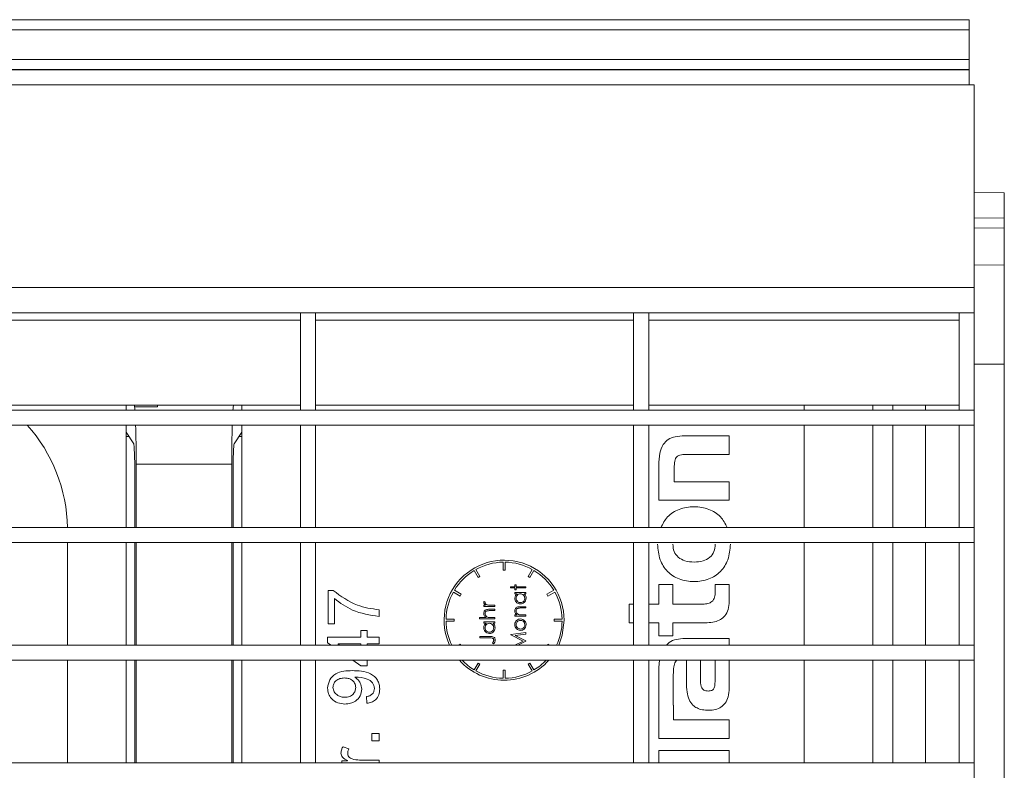
# Model space of a CAD drawing. Units: millimetres. Extents: x 7 to 413, y 7 to 290.
# Drawn here: x 361 to 380, y 91 to 106 of the extents above; entities that cross this region are included whole.
import ezdxf

# ---------------------------------------------------------------- set-up
doc = ezdxf.new("R2010")
doc.units = ezdxf.units.MM

msp = doc.modelspace()

# ---------------------------------------------------------------- linework, layer by layer
at = {"color": 7, "linetype": 'Continuous', "lineweight": 15}
for p, q in [((379.785, 106.202), (280.185, 106.202)), ((379.785, 106.002), (379.785, 106.202)), ((379.785, 105.408), (379.785, 106.002)), ((379.785, 105.208), (379.785, 105.408)), ((379.785, 105.202), (280.185, 105.202)), ((379.785, 105.202), (379.785, 105.208)), ((379.785, 104.902), (379.785, 105.202)), ((280.085, 104.902), (379.885, 104.902)), ((379.885, 104.902), (379.885, 100.85)), ((379.885, 102.748), (380.485, 102.742)), ((380.485, 102.242), (380.485, 102.742)), ((379.885, 102.237), (380.485, 102.242)), ((380.485, 102.04), (380.485, 102.242)), ((380.485, 101.301), (380.485, 102.04)), ((380.485, 101.297), (379.885, 101.302)), ((380.485, 99.319), (380.485, 101.297)), ((379.885, 100.85), (379.885, 100.342)), ((366.415, 100.342), (360.055, 100.342)), ((366.715, 100.342), (366.415, 100.342)), ((366.415, 98.402), (366.415, 100.342)), ((366.715, 98.402), (366.715, 100.342)), ((373.075, 100.342), (366.715, 100.342)), ((373.375, 100.342), (373.075, 100.342)), ((373.075, 98.402), (373.075, 100.342)), ((373.375, 98.402), (373.375, 100.342)), ((379.585, 100.342), (373.375, 100.342)), ((379.885, 100.342), (379.585, 100.342)), ((379.585, 98.402), (379.585, 100.342)), ((379.885, 98.402), (379.885, 100.342)), ((380.485, 99.319), (380.485, 83.086)), ((360.055, 98.502), (366.415, 98.502)), ((362.927, 98.502), (362.927, 98.402)), ((363.095, 98.502), (363.099, 98.468)), ((363.558, 98.502), (363.554, 98.468)), ((365.243, 98.502), (365.243, 98.402)), ((366.715, 98.502), (373.075, 98.502)), ((373.375, 98.502), (379.585, 98.502)), ((376.485, 98.402), (376.485, 98.502)), ((378.908, 98.502), (378.908, 98.402)), ((280.085, 98.402), (379.885, 98.402)), ((366.715, 98.402), (366.415, 98.402)), ((373.375, 98.402), (373.075, 98.402)), ((379.885, 98.402), (379.585, 98.402)), ((379.885, 98.402), (379.885, 98.102)), ((280.085, 98.102), (379.885, 98.102)), ((362.927, 98.102), (362.927, 97.96)), ((365.243, 98.102), (365.243, 97.96)), ((366.715, 98.102), (366.415, 98.102)), ((366.415, 96.052), (366.415, 98.102)), ((366.715, 96.052), (366.715, 98.102)), ((373.375, 98.102), (373.075, 98.102)), ((373.075, 96.052), (373.075, 98.102)), ((373.375, 96.052), (373.375, 98.102)), ((376.485, 96.052), (376.485, 98.102)), ((378.908, 98.102), (378.908, 96.052)), ((379.885, 98.102), (379.585, 98.102)), ((379.585, 96.052), (379.585, 98.102)), ((379.885, 96.052), (379.885, 98.102)), ((362.927, 97.96), (363.081, 97.728)), ((362.927, 96.052), (362.927, 97.96)), ((365.243, 97.96), (365.088, 97.728)), ((365.243, 96.052), (365.243, 97.96)), ((374.985, 97.886), (374.093, 97.886)), ((374.985, 97.515), (374.985, 97.886)), ((374.138, 97.515), (374.985, 97.515)), ((363.129, 96.052), (363.129, 97.319)), ((365.04, 96.052), (365.04, 97.319)), ((373.577, 97.299), (373.577, 96.599)), ((373.887, 96.97), (373.887, 97.269)), ((363.101, 97.129), (363.101, 96.052)), ((365.068, 97.129), (365.068, 96.052)), ((374.985, 96.97), (373.887, 96.97)), ((374.985, 96.599), (374.985, 96.97)), ((373.577, 96.599), (374.985, 96.599)), ((280.085, 96.052), (379.885, 96.052)), ((366.715, 96.052), (366.415, 96.052)), ((373.375, 96.052), (373.075, 96.052)), ((379.885, 96.052), (379.585, 96.052)), ((379.885, 96.052), (379.885, 95.752)), ((280.085, 95.752), (379.885, 95.752)), ((362.927, 93.702), (362.927, 95.752)), ((363.101, 95.752), (363.101, 93.702)), ((363.129, 93.702), (363.129, 95.752)), ((365.04, 93.702), (365.04, 95.752)), ((365.068, 95.752), (365.068, 93.702)), ((365.243, 93.702), (365.243, 95.752)), ((366.715, 95.752), (366.415, 95.752)), ((366.415, 93.702), (366.415, 95.752)), ((366.715, 93.702), (366.715, 95.752)), ((373.375, 95.752), (373.075, 95.752)), ((373.075, 93.702), (373.075, 95.752)), ((373.375, 93.702), (373.375, 95.752)), ((376.485, 93.702), (376.485, 95.752)), ((378.908, 95.752), (378.908, 93.702)), ((379.885, 95.752), (379.585, 95.752)), ((379.585, 93.702), (379.585, 95.752)), ((379.885, 93.702), (379.885, 95.752)), ((370.465, 95.202), (370.465, 95.362)), ((370.505, 95.362), (370.505, 95.202)), ((369.967, 95.058), (369.887, 95.197)), ((369.922, 95.217), (370.002, 95.078)), ((370.002, 95.078), (369.967, 95.058)), ((370.505, 95.202), (370.465, 95.202)), ((370.967, 95.078), (371.047, 95.217)), ((371.002, 95.058), (370.967, 95.078)), ((371.082, 95.197), (371.002, 95.058)), ((370.702, 94.911), (370.729, 94.911)), ((370.702, 94.872), (370.702, 94.911)), ((370.729, 94.911), (370.729, 94.872)), ((373.577, 94.916), (373.577, 94.523)), ((373.858, 94.916), (373.577, 94.916)), ((373.858, 94.523), (373.858, 94.916)), ((374.704, 94.916), (374.704, 94.763)), ((374.985, 94.916), (374.704, 94.916)), ((374.985, 94.577), (374.985, 94.916)), ((366.971, 94.128), (366.971, 94.796)), ((366.971, 94.796), (367.067, 94.796)), ((369.609, 94.685), (369.47, 94.765)), ((369.49, 94.8), (369.629, 94.72)), ((369.629, 94.72), (369.609, 94.685)), ((370.614, 94.872), (370.702, 94.872)), ((370.614, 94.846), (370.614, 94.872)), ((370.702, 94.846), (370.614, 94.846)), ((370.702, 94.807), (370.702, 94.846)), ((370.729, 94.807), (370.702, 94.807)), ((370.702, 94.73), (370.702, 94.757)), ((370.702, 94.757), (370.922, 94.757)), ((370.743, 94.73), (370.702, 94.73)), ((370.729, 94.872), (370.922, 94.872)), ((370.729, 94.846), (370.729, 94.807)), ((370.922, 94.846), (370.729, 94.846)), ((370.922, 94.73), (370.884, 94.73)), ((370.922, 94.872), (370.922, 94.846)), ((370.922, 94.757), (370.922, 94.73)), ((371.341, 94.72), (371.479, 94.8)), ((371.361, 94.685), (371.341, 94.72)), ((371.499, 94.765), (371.361, 94.685)), ((367.091, 94.633), (367.091, 94.128)), ((370.082, 94.474), (370.082, 94.501)), ((370.082, 94.501), (370.115, 94.501)), ((370.086, 94.578), (370.109, 94.563)), ((370.228, 94.501), (370.301, 94.501)), ((370.301, 94.501), (370.301, 94.474)), ((372.985, 94.523), (372.985, 94.152)), ((373.075, 94.523), (372.985, 94.523)), ((373.577, 94.523), (373.375, 94.523)), ((374.427, 94.523), (373.858, 94.523)), ((367.985, 94.409), (367.985, 94.275)), ((370.301, 94.474), (370.082, 94.474)), ((370.19, 94.42), (370.301, 94.42)), ((370.301, 94.393), (370.198, 94.393)), ((370.301, 94.42), (370.301, 94.393)), ((370.702, 94.28), (370.702, 94.307)), ((370.702, 94.307), (370.742, 94.307)), ((370.81, 94.472), (370.922, 94.472)), ((370.922, 94.446), (370.818, 94.446)), ((370.842, 94.307), (370.922, 94.307)), ((370.922, 94.472), (370.922, 94.446)), ((370.922, 94.307), (370.922, 94.28)), ((367.091, 94.128), (366.971, 94.128)), ((369.485, 94.222), (369.325, 94.222)), ((369.485, 94.182), (369.325, 94.182)), ((369.485, 94.182), (369.485, 94.222)), ((369.994, 94.228), (369.994, 94.255)), ((369.994, 94.255), (370.124, 94.255)), ((370.301, 94.228), (369.994, 94.228)), ((370.082, 94.14), (370.082, 94.166)), ((370.082, 94.166), (370.301, 94.166)), ((370.123, 94.14), (370.082, 94.14)), ((370.222, 94.255), (370.301, 94.255)), ((370.301, 94.14), (370.264, 94.14)), ((370.301, 94.255), (370.301, 94.228)), ((370.301, 94.166), (370.301, 94.14)), ((370.922, 94.28), (370.702, 94.28)), ((371.484, 94.182), (371.484, 94.222)), ((371.484, 94.222), (371.644, 94.222)), ((371.644, 94.182), (371.484, 94.182)), ((372.985, 94.152), (373.075, 94.152)), ((373.375, 94.152), (373.577, 94.152)), ((373.577, 94.152), (373.577, 93.89)), ((373.858, 94.152), (374.544, 94.152)), ((373.858, 93.89), (373.858, 94.152)), ((367.624, 93.995), (367.745, 93.995)), ((367.624, 93.862), (367.624, 93.995)), ((367.745, 93.995), (367.745, 93.862)), ((370.622, 93.913), (370.922, 93.953)), ((370.622, 93.909), (370.622, 93.913)), ((370.868, 93.786), (370.622, 93.909)), ((370.922, 93.926), (370.706, 93.897)), ((370.706, 93.897), (370.922, 93.789)), ((370.922, 93.953), (370.922, 93.926)), ((280.085, 93.702), (379.885, 93.702)), ((366.715, 93.702), (366.415, 93.702)), ((366.957, 93.862), (367.624, 93.862)), ((366.957, 93.752), (366.957, 93.862)), ((367.029, 93.702), (366.957, 93.752)), ((367.169, 93.728), (367.169, 93.726)), ((367.624, 93.728), (367.169, 93.728)), ((367.169, 93.726), (367.202, 93.702)), ((367.624, 93.702), (367.624, 93.728)), ((367.745, 93.862), (367.985, 93.862)), ((367.745, 93.728), (367.745, 93.702)), ((367.985, 93.728), (367.745, 93.728)), ((367.985, 93.862), (367.985, 93.728)), ((369.579, 93.702), (369.609, 93.72)), ((369.609, 93.72), (369.619, 93.702)), ((370.001, 93.847), (370.001, 93.874)), ((370.001, 93.874), (370.204, 93.874)), ((370.201, 93.847), (370.001, 93.847)), ((370.275, 93.732), (370.251, 93.748)), ((370.702, 93.702), (370.868, 93.786)), ((370.922, 93.783), (370.761, 93.702)), ((370.922, 93.789), (370.922, 93.783)), ((371.35, 93.702), (371.361, 93.72)), ((371.361, 93.72), (371.391, 93.702)), ((373.375, 93.702), (373.075, 93.702)), ((373.577, 93.89), (373.858, 93.89)), ((374.985, 93.837), (374.103, 93.837)), ((374.985, 93.702), (374.985, 93.837)), ((379.885, 93.702), (379.585, 93.702)), ((379.885, 93.702), (379.885, 93.402)), ((280.085, 93.402), (379.885, 93.402)), ((362.927, 91.352), (362.927, 93.402)), ((363.101, 93.402), (363.101, 91.352)), ((363.129, 91.352), (363.129, 93.402)), ((365.04, 91.352), (365.04, 93.402)), ((365.068, 93.402), (365.068, 91.352)), ((365.243, 91.352), (365.243, 93.402)), ((366.715, 93.402), (366.415, 93.402)), ((366.415, 91.352), (366.415, 93.402)), ((366.715, 91.352), (366.715, 93.402)), ((367.624, 93.288), (367.46, 93.402)), ((367.745, 93.402), (367.745, 93.288)), ((369.887, 93.208), (369.967, 93.346)), ((370.002, 93.326), (369.922, 93.188)), ((369.967, 93.346), (370.002, 93.326)), ((370.967, 93.326), (371.002, 93.346)), ((371.047, 93.188), (370.967, 93.326)), ((371.002, 93.346), (371.082, 93.208)), ((373.375, 93.402), (373.075, 93.402)), ((373.075, 91.352), (373.075, 93.402)), ((373.375, 91.352), (373.375, 93.402)), ((373.594, 93.402), (373.577, 93.257)), ((374.13, 93.402), (374.13, 92.963)), ((374.41, 93.402), (374.41, 93.017)), ((374.702, 92.99), (374.702, 93.402)), ((374.985, 92.838), (374.985, 93.402)), ((376.485, 91.352), (376.485, 93.402)), ((378.908, 93.402), (378.908, 91.352)), ((379.885, 93.402), (379.585, 93.402)), ((379.585, 91.352), (379.585, 93.402)), ((379.885, 91.352), (379.885, 93.402)), ((367.745, 93.288), (367.624, 93.288)), ((370.465, 93.043), (370.465, 93.203)), ((370.465, 93.203), (370.505, 93.203)), ((370.505, 93.203), (370.505, 93.043)), ((373.577, 93.257), (373.577, 91.837)), ((373.868, 92.503), (373.868, 93.115)), ((367.504, 93.064), (367.504, 93.061)), ((367.741, 92.541), (367.731, 92.674)), ((373.869, 92.504), (373.868, 92.503)), ((373.869, 92.208), (373.869, 92.504)), ((374.985, 92.208), (373.869, 92.208)), ((374.985, 91.837), (374.985, 92.208)), ((367.838, 91.794), (367.838, 91.94)), ((367.838, 91.94), (367.985, 91.94)), ((367.985, 91.94), (367.985, 91.794)), ((367.985, 91.794), (367.838, 91.794)), ((373.577, 91.837), (374.985, 91.837)), ((367.265, 91.674), (367.384, 91.632)), ((373.577, 91.598), (373.577, 91.352)), ((374.985, 91.598), (373.577, 91.598)), ((374.985, 91.352), (374.985, 91.598)), ((333.115, 91.352), (379.885, 91.352)), ((366.715, 91.352), (366.415, 91.352)), ((367.238, 91.352), (367.238, 91.393)), ((367.238, 91.393), (367.353, 91.393)), ((367.353, 91.393), (367.353, 91.396)), ((367.597, 91.407), (367.985, 91.407)), ((367.985, 91.407), (367.985, 91.352)), ((373.375, 91.352), (373.075, 91.352)), ((379.885, 91.352), (379.585, 91.352)), ((379.885, 91.352), (379.885, 91.052))]:
    msp.add_line(p, q, dxfattribs=at)
at = {"color": 8, "linetype": 'Continuous', "lineweight": 0}
for p, q in [((379.785, 106.002), (280.185, 106.002)), ((379.785, 105.408), (280.185, 105.408)), ((379.785, 105.208), (280.185, 105.208)), ((379.885, 102.035), (380.485, 102.04)), ((280.085, 100.85), (379.885, 100.85)), ((360.055, 100.195), (366.415, 100.195)), ((366.715, 100.195), (373.075, 100.195)), ((373.375, 100.195), (379.585, 100.195)), ((379.885, 99.319), (380.485, 99.319)), ((363.554, 98.468), (363.099, 98.468)), ((377.858, 98.402), (377.858, 98.502)), ((378.258, 98.502), (378.258, 98.402)), ((377.858, 96.052), (377.858, 98.102)), ((378.258, 98.102), (378.258, 96.052)), ((362.927, 97.874), (362.984, 97.874)), ((365.185, 97.874), (365.243, 97.874)), ((365.04, 97.319), (363.129, 97.319)), ((361.758, 95.752), (361.758, 93.702)), ((377.858, 93.702), (377.858, 95.752)), ((378.258, 95.752), (378.258, 93.702)), ((361.758, 93.402), (361.758, 91.352)), ((377.858, 91.352), (377.858, 93.402)), ((378.258, 93.402), (378.258, 91.352))]:
    msp.add_line(p, q, dxfattribs=at)
at = {"color": 7, "linetype": 'Continuous', "lineweight": 15, "flags": 128}
msp.add_lwpolyline([(371.576, 93.702), (371.647, 93.904), (371.685, 94.202)], dxfattribs=at)
at = {"color": 7, "linetype": 'Continuous', "lineweight": 15}
for radius, start, end in [(1.2, 0, 204.6244), (1.16, 90.9879, 119.0121), (1.16, 60.9879, 89.0121), (1.16, 120.9879, 149.0121), (1.16, 30.9879, 59.0121), (1.16, 150.9879, 179.0121), (1.16, 0.9879, 29.0121), (1.16, 180.9879, 205.5333), (1.16, 334.4667, 359.0121), (1.2, 221.8104, 318.1896), (1.16, 223.6029, 239.0121), (1.16, 300.9879, 316.3971), (1.16, 240.9879, 269.0121), (1.16, 270.9879, 299.0121)]:
    msp.add_arc((370.485, 94.202), radius, start, end, dxfattribs=at)
for centre, major_axis, start_param, end_param in [((363.087, 97.319), (0, 1.2), 5.838995, 5.989896), ((363.566, 97.319), (0, 1.2), 0.165765, 0.29329), ((365.082, 97.319), (0, 1.2), 0.165765, 0.44419), ((363.087, 97.319), (0, 1.2), 4.712389, 5.423874), ((365.082, 97.319), (0, 1.2), 0.859311, 1.570796), ((363.08, 97.129), (0, 0.6), 4.712389, 6.230825), ((365.089, 97.129), (0, 0.6), 0.05236, 1.570796)]:
    msp.add_ellipse(centre, major_axis=major_axis, ratio=0.034921, start_param=start_param, end_param=end_param, dxfattribs=at)
at = {"color": 8, "linetype": 'Continuous', "lineweight": 0}
msp.add_ellipse((358.554, 95.972), major_axis=(2.269, 2.269), ratio=0.997265, start_param=5.521607, end_param=6.223823, dxfattribs=at)
at = {"color": 7, "linetype": 'Continuous', "lineweight": 15}
for points, knots in [([(374.093, 97.886), (374.03, 97.884), (373.917, 97.879), (373.764, 97.822), (373.648, 97.706), (373.585, 97.522), (373.58, 97.379), (373.577, 97.299)], [0, 0, 0, 0, 0.205898, 0.373393, 0.527748, 0.733725, 1, 1, 1, 1]), ([(373.887, 97.269), (373.888, 97.296), (373.888, 97.342), (373.899, 97.405), (373.919, 97.453), (373.954, 97.487), (374.004, 97.506), (374.066, 97.514), (374.112, 97.515), (374.138, 97.515)], [0, 0, 0, 0, 0.186868, 0.332468, 0.448398, 0.552359, 0.670968, 0.816957, 1, 1, 1, 1]), ([(374.945, 96.052), (374.905, 96.129), (374.824, 96.288), (374.575, 96.438), (374.282, 96.483), (373.988, 96.437), (373.739, 96.287), (373.658, 96.129), (373.619, 96.052)], [0, 0, 0, 0, 0.153654, 0.3181, 0.499861, 0.682516, 0.847708, 1, 1, 1, 1]), ([(373.553, 95.722), (373.562, 95.616), (373.579, 95.417), (373.738, 95.162), (373.986, 95.004), (374.282, 94.959), (374.577, 95.004), (374.824, 95.162), (374.984, 95.417), (375, 95.616), (375.009, 95.722)], [0, 0, 0, 0, 0.1346913, 0.2536018, 0.370858, 0.5004418, 0.629446, 0.7464548, 0.8653107, 1, 1, 1, 1]), ([(373.858, 95.72), (373.863, 95.669), (373.872, 95.572), (373.964, 95.449), (374.109, 95.377), (374.282, 95.358), (374.456, 95.376), (374.601, 95.448), (374.693, 95.571), (374.702, 95.669), (374.707, 95.72)], [0, 0, 0, 0, 0.120007, 0.231465, 0.352743, 0.499634, 0.646546, 0.767664, 0.879088, 1, 1, 1, 1]), ([(367.067, 94.796), (367.222, 94.683), (367.499, 94.481), (367.836, 94.431), (367.985, 94.409)], [0, 0, 0, 0, 0.559625, 1, 1, 1, 1]), ([(370.699, 94.641), (370.701, 94.661), (370.705, 94.697), (370.731, 94.72), (370.743, 94.73)], [0, 0, 0, 0, 0.559062, 1, 1, 1, 1]), ([(370.812, 94.73), (370.799, 94.729), (370.773, 94.726), (370.745, 94.702), (370.728, 94.672), (370.726, 94.652), (370.725, 94.642)], [0, 0, 0, 0, 0.27966, 0.55921, 0.779487, 1, 1, 1, 1]), ([(370.899, 94.642), (370.897, 94.654), (370.894, 94.68), (370.872, 94.71), (370.843, 94.727), (370.823, 94.729), (370.812, 94.73)], [0, 0, 0, 0, 0.279822, 0.559387, 0.779603, 1, 1, 1, 1]), ([(370.884, 94.73), (370.897, 94.716), (370.921, 94.69), (370.924, 94.656), (370.925, 94.641)], [0, 0, 0, 0, 0.558763, 1, 1, 1, 1]), ([(374.704, 94.763), (374.703, 94.739), (374.702, 94.696), (374.687, 94.637), (374.661, 94.59), (374.612, 94.55), (374.531, 94.526), (374.464, 94.524), (374.427, 94.523)], [0, 0, 0, 0, 0.167325, 0.30422, 0.42179, 0.534836, 0.736976, 1, 1, 1, 1]), ([(367.985, 94.275), (367.802, 94.304), (367.475, 94.355), (367.208, 94.548), (367.091, 94.633)], [0, 0, 0, 0, 0.559478, 1, 1, 1, 1]), ([(370.078, 94.555), (370.079, 94.559), (370.08, 94.568), (370.084, 94.575), (370.086, 94.578)], [0, 0, 0, 0, 0.559131, 1, 1, 1, 1]), ([(370.115, 94.501), (370.104, 94.509), (370.09, 94.519), (370.08, 94.54), (370.079, 94.55), (370.078, 94.555)], [0, 0, 0, 0, 0.558785, 0.779485, 1, 1, 1, 1]), ([(370.109, 94.563), (370.108, 94.561), (370.106, 94.556), (370.106, 94.552), (370.105, 94.549)], [0, 0, 0, 0, 0.5603959, 1, 1, 1, 1]), ([(370.105, 94.549), (370.107, 94.543), (370.109, 94.53), (370.127, 94.514), (370.143, 94.509), (370.153, 94.506)], [0, 0, 0, 0, 0.278326, 0.558772, 1, 1, 1, 1]), ([(370.153, 94.506), (370.167, 94.504), (370.192, 94.501), (370.217, 94.501), (370.228, 94.501)], [0, 0, 0, 0, 0.559637, 1, 1, 1, 1]), ([(370.811, 94.526), (370.795, 94.528), (370.761, 94.533), (370.724, 94.564), (370.702, 94.602), (370.7, 94.628), (370.699, 94.641)], [0, 0, 0, 0, 0.279413, 0.559191, 0.779548, 1, 1, 1, 1]), ([(370.725, 94.642), (370.727, 94.629), (370.73, 94.603), (370.753, 94.574), (370.781, 94.556), (370.802, 94.554), (370.812, 94.553)], [0, 0, 0, 0, 0.279767, 0.559291, 0.779719, 1, 1, 1, 1]), ([(370.925, 94.641), (370.923, 94.624), (370.92, 94.59), (370.889, 94.553), (370.851, 94.53), (370.825, 94.527), (370.811, 94.526)], [0, 0, 0, 0, 0.2795734, 0.559333, 0.7795891, 1, 1, 1, 1]), ([(370.812, 94.553), (370.824, 94.555), (370.85, 94.559), (370.879, 94.582), (370.896, 94.611), (370.898, 94.631), (370.899, 94.642)], [0, 0, 0, 0, 0.279429, 0.559146, 0.77957, 1, 1, 1, 1]), ([(374.544, 94.152), (374.594, 94.154), (374.686, 94.159), (374.81, 94.207), (374.909, 94.291), (374.975, 94.42), (374.981, 94.522), (374.985, 94.577)], [0, 0, 0, 0, 0.212989, 0.39572, 0.563435, 0.766287, 1, 1, 1, 1]), ([(370.078, 94.338), (370.079, 94.348), (370.081, 94.368), (370.097, 94.394), (370.132, 94.42), (370.166, 94.42), (370.19, 94.42)], [0, 0, 0, 0, 0.187012, 0.373901, 0.560602, 1, 1, 1, 1]), ([(370.124, 94.255), (370.11, 94.268), (370.084, 94.29), (370.08, 94.324), (370.078, 94.338)], [0, 0, 0, 0, 0.559936, 1, 1, 1, 1]), ([(370.148, 94.39), (370.141, 94.388), (370.128, 94.384), (370.113, 94.368), (370.106, 94.351), (370.106, 94.339), (370.105, 94.334)], [0, 0, 0, 0, 0.28018, 0.559213, 0.779394, 1, 1, 1, 1]), ([(370.105, 94.334), (370.106, 94.324), (370.108, 94.305), (370.124, 94.283), (370.142, 94.267), (370.156, 94.262), (370.163, 94.259)], [0, 0, 0, 0, 0.279551, 0.559389, 0.779709, 1, 1, 1, 1]), ([(370.198, 94.393), (370.189, 94.393), (370.172, 94.393), (370.156, 94.391), (370.148, 94.39)], [0, 0, 0, 0, 0.560281, 1, 1, 1, 1]), ([(370.699, 94.39), (370.699, 94.4), (370.701, 94.42), (370.717, 94.446), (370.752, 94.472), (370.786, 94.472), (370.81, 94.472)], [0, 0, 0, 0, 0.187021, 0.37389, 0.56061, 1, 1, 1, 1]), ([(370.742, 94.307), (370.728, 94.32), (370.703, 94.343), (370.7, 94.376), (370.699, 94.39)], [0, 0, 0, 0, 0.559141, 1, 1, 1, 1]), ([(370.769, 94.442), (370.762, 94.44), (370.748, 94.436), (370.729, 94.416), (370.727, 94.397), (370.725, 94.386)], [0, 0, 0, 0, 0.2811923, 0.5613307, 1, 1, 1, 1]), ([(370.725, 94.386), (370.726, 94.376), (370.728, 94.357), (370.744, 94.335), (370.762, 94.319), (370.776, 94.314), (370.784, 94.311)], [0, 0, 0, 0, 0.279553, 0.559373, 0.779703, 1, 1, 1, 1]), ([(370.818, 94.446), (370.809, 94.446), (370.792, 94.446), (370.776, 94.443), (370.769, 94.442)], [0, 0, 0, 0, 0.560255, 1, 1, 1, 1]), ([(370.784, 94.311), (370.794, 94.31), (370.814, 94.307), (370.834, 94.307), (370.842, 94.307)], [0, 0, 0, 0, 0.559658, 1, 1, 1, 1]), ([(370.078, 94.051), (370.081, 94.071), (370.085, 94.106), (370.111, 94.129), (370.123, 94.14)], [0, 0, 0, 0, 0.559057, 1, 1, 1, 1]), ([(370.192, 94.14), (370.179, 94.138), (370.153, 94.135), (370.125, 94.111), (370.108, 94.082), (370.106, 94.061), (370.105, 94.051)], [0, 0, 0, 0, 0.27966, 0.559212, 0.779486, 1, 1, 1, 1]), ([(370.163, 94.259), (370.174, 94.258), (370.194, 94.255), (370.214, 94.255), (370.222, 94.255)], [0, 0, 0, 0, 0.559645, 1, 1, 1, 1]), ([(370.278, 94.051), (370.277, 94.064), (370.274, 94.089), (370.252, 94.119), (370.223, 94.137), (370.202, 94.139), (370.192, 94.14)], [0, 0, 0, 0, 0.279823, 0.559381, 0.779609, 1, 1, 1, 1]), ([(370.264, 94.14), (370.277, 94.125), (370.301, 94.1), (370.304, 94.065), (370.305, 94.05)], [0, 0, 0, 0, 0.558758, 1, 1, 1, 1]), ([(370.699, 94.113), (370.7, 94.131), (370.704, 94.163), (370.725, 94.186), (370.735, 94.196)], [0, 0, 0, 0, 0.559182, 1, 1, 1, 1]), ([(370.735, 94.029), (370.723, 94.043), (370.702, 94.067), (370.7, 94.099), (370.699, 94.113)], [0, 0, 0, 0, 0.55888, 1, 1, 1, 1]), ([(370.813, 94.199), (370.8, 94.198), (370.774, 94.195), (370.746, 94.171), (370.728, 94.143), (370.726, 94.123), (370.725, 94.113)], [0, 0, 0, 0, 0.279586, 0.559398, 0.779653, 1, 1, 1, 1]), ([(370.725, 94.113), (370.727, 94.1), (370.73, 94.074), (370.754, 94.046), (370.783, 94.029), (370.803, 94.027), (370.813, 94.026)], [0, 0, 0, 0, 0.279484, 0.559256, 0.779547, 1, 1, 1, 1]), ([(370.735, 94.196), (370.748, 94.206), (370.771, 94.223), (370.8, 94.225), (370.813, 94.226)], [0, 0, 0, 0, 0.5592165, 1, 1, 1, 1]), ([(370.813, 94.226), (370.829, 94.224), (370.863, 94.22), (370.9, 94.19), (370.922, 94.152), (370.924, 94.126), (370.925, 94.113)], [0, 0, 0, 0, 0.279521, 0.559381, 0.779507, 1, 1, 1, 1]), ([(370.899, 94.113), (370.897, 94.126), (370.894, 94.151), (370.871, 94.18), (370.843, 94.196), (370.823, 94.198), (370.813, 94.199)], [0, 0, 0, 0, 0.279745, 0.559113, 0.779606, 1, 1, 1, 1]), ([(370.925, 94.113), (370.924, 94.096), (370.92, 94.063), (370.889, 94.026), (370.852, 94.003), (370.826, 94.001), (370.813, 93.999)], [0, 0, 0, 0, 0.279776, 0.559179, 0.779592, 1, 1, 1, 1]), ([(370.813, 94.026), (370.825, 94.028), (370.851, 94.031), (370.88, 94.054), (370.896, 94.083), (370.898, 94.103), (370.899, 94.113)], [0, 0, 0, 0, 0.279618, 0.559167, 0.779512, 1, 1, 1, 1]), ([(370.191, 93.936), (370.174, 93.938), (370.141, 93.942), (370.104, 93.974), (370.082, 94.011), (370.08, 94.038), (370.078, 94.051)], [0, 0, 0, 0, 0.279413, 0.559192, 0.779547, 1, 1, 1, 1]), ([(370.105, 94.051), (370.107, 94.038), (370.11, 94.013), (370.133, 93.983), (370.161, 93.966), (370.181, 93.964), (370.192, 93.963)], [0, 0, 0, 0, 0.2797675, 0.5592829, 0.7797249, 1, 1, 1, 1]), ([(370.305, 94.05), (370.303, 94.033), (370.299, 93.999), (370.268, 93.962), (370.231, 93.939), (370.204, 93.937), (370.191, 93.936)], [0, 0, 0, 0, 0.279573, 0.559334, 0.779588, 1, 1, 1, 1]), ([(370.192, 93.963), (370.204, 93.964), (370.23, 93.968), (370.259, 93.992), (370.275, 94.021), (370.277, 94.041), (370.278, 94.051)], [0, 0, 0, 0, 0.27943, 0.559139, 0.779575, 1, 1, 1, 1]), ([(370.813, 93.999), (370.796, 94.001), (370.768, 94.004), (370.745, 94.022), (370.735, 94.029)], [0, 0, 0, 0, 0.559285, 1, 1, 1, 1]), ([(370.278, 93.806), (370.278, 93.81), (370.277, 93.818), (370.271, 93.829), (370.262, 93.838), (370.239, 93.849), (370.218, 93.848), (370.201, 93.847)], [0, 0, 0, 0, 0.124971, 0.249916, 0.374874, 0.499883, 1, 1, 1, 1]), ([(370.204, 93.874), (370.229, 93.875), (370.261, 93.876), (370.291, 93.854), (370.306, 93.835), (370.308, 93.816), (370.309, 93.804)], [0, 0, 0, 0, 0.499544, 0.625079, 0.750652, 1, 1, 1, 1]), ([(370.251, 93.748), (370.256, 93.755), (370.265, 93.767), (370.271, 93.78), (370.274, 93.786)], [0, 0, 0, 0, 0.560095, 1, 1, 1, 1]), ([(370.274, 93.786), (370.275, 93.79), (370.278, 93.796), (370.278, 93.803), (370.278, 93.806)], [0, 0, 0, 0, 0.559868, 1, 1, 1, 1]), ([(370.309, 93.804), (370.309, 93.796), (370.307, 93.781), (370.296, 93.756), (370.283, 93.741), (370.275, 93.732)], [0, 0, 0, 0, 0.279831, 0.559769, 1, 1, 1, 1]), ([(374.103, 93.837), (374.044, 93.833), (373.934, 93.826), (373.801, 93.778), (373.748, 93.721), (373.73, 93.702)], [0, 0, 0, 0, 0.435718, 0.812278, 1, 1, 1, 1]), ([(373.868, 93.115), (373.87, 93.166), (373.872, 93.253), (373.897, 93.355), (373.931, 93.393), (373.94, 93.402)], [0, 0, 0, 0, 0.502799, 0.868733, 1, 1, 1, 1]), ([(366.957, 92.847), (366.966, 92.903), (366.984, 93.017), (367.114, 93.143), (367.28, 93.189), (367.393, 93.193), (367.45, 93.195)], [0, 0, 0, 0, 0.248767, 0.498003, 0.748515, 1, 1, 1, 1]), ([(367.45, 93.195), (367.512, 93.193), (367.636, 93.189), (367.789, 93.148), (367.894, 93.08), (367.956, 93.009), (367.992, 92.921), (367.996, 92.859), (367.998, 92.828)], [0, 0, 0, 0, 0.2503973, 0.5001181, 0.6251769, 0.7500759, 0.8749407, 1, 1, 1, 1]), ([(367.294, 93.048), (367.263, 93.045), (367.201, 93.041), (367.124, 92.996), (367.072, 92.933), (367.067, 92.883), (367.064, 92.859)], [0, 0, 0, 0, 0.280577, 0.560379, 0.780162, 1, 1, 1, 1]), ([(367.518, 92.856), (367.514, 92.888), (367.507, 92.95), (367.441, 93.013), (367.367, 93.044), (367.319, 93.046), (367.294, 93.048)], [0, 0, 0, 0, 0.279291, 0.558319, 0.778947, 1, 1, 1, 1]), ([(367.891, 92.836), (367.89, 92.857), (367.886, 92.899), (367.844, 92.974), (367.714, 93.054), (367.588, 93.06), (367.504, 93.064)], [0, 0, 0, 0, 0.1253838, 0.2505814, 0.4997667, 1, 1, 1, 1]), ([(367.504, 93.061), (367.525, 93.045), (367.568, 93.014), (367.623, 92.934), (367.632, 92.866), (367.638, 92.824)], [0, 0, 0, 0, 0.2806619, 0.5614145, 1, 1, 1, 1]), ([(374.13, 92.963), (374.132, 92.897), (374.135, 92.779), (374.175, 92.62), (374.247, 92.507), (374.343, 92.441), (374.454, 92.407), (374.535, 92.404), (374.579, 92.402)], [0, 0, 0, 0, 0.237537, 0.427633, 0.586981, 0.708417, 0.842254, 1, 1, 1, 1]), ([(374.41, 93.017), (374.411, 92.99), (374.412, 92.943), (374.423, 92.878), (374.446, 92.832), (374.48, 92.803), (374.521, 92.789), (374.551, 92.788), (374.568, 92.787)], [0, 0, 0, 0, 0.2466, 0.443234, 0.602626, 0.718959, 0.84623, 1, 1, 1, 1]), ([(374.568, 92.787), (374.581, 92.787), (374.605, 92.788), (374.638, 92.798), (374.663, 92.814), (374.688, 92.847), (374.701, 92.909), (374.701, 92.96), (374.702, 92.99)], [0, 0, 0, 0, 0.139777, 0.254036, 0.353774, 0.452096, 0.685023, 1, 1, 1, 1]), ([(367.303, 92.527), (367.254, 92.532), (367.155, 92.54), (367.037, 92.621), (366.967, 92.73), (366.961, 92.808), (366.957, 92.847)], [0, 0, 0, 0, 0.28028, 0.559705, 0.779657, 1, 1, 1, 1]), ([(367.064, 92.859), (367.069, 92.827), (367.08, 92.762), (367.152, 92.7), (367.227, 92.666), (367.278, 92.662), (367.304, 92.661)], [0, 0, 0, 0, 0.278352, 0.558225, 0.77898, 1, 1, 1, 1]), ([(367.638, 92.824), (367.631, 92.777), (367.619, 92.684), (367.524, 92.586), (367.414, 92.534), (367.34, 92.53), (367.303, 92.527)], [0, 0, 0, 0, 0.279069, 0.558662, 0.779103, 1, 1, 1, 1]), ([(367.304, 92.661), (367.334, 92.663), (367.395, 92.669), (367.467, 92.719), (367.511, 92.785), (367.515, 92.833), (367.518, 92.856)], [0, 0, 0, 0, 0.280291, 0.559706, 0.779806, 1, 1, 1, 1]), ([(367.731, 92.674), (367.754, 92.679), (367.8, 92.689), (367.856, 92.726), (367.887, 92.78), (367.89, 92.817), (367.891, 92.836)], [0, 0, 0, 0, 0.280647, 0.5600043, 0.7797321, 1, 1, 1, 1]), ([(367.998, 92.828), (367.995, 92.788), (367.988, 92.708), (367.924, 92.611), (367.834, 92.558), (367.772, 92.546), (367.741, 92.541)], [0, 0, 0, 0, 0.280086, 0.559261, 0.77929, 1, 1, 1, 1]), ([(374.579, 92.402), (374.624, 92.405), (374.708, 92.41), (374.823, 92.459), (374.915, 92.546), (374.976, 92.678), (374.981, 92.782), (374.985, 92.838)], [0, 0, 0, 0, 0.1985508, 0.373555, 0.5406765, 0.7512866, 1, 1, 1, 1]), ([(367.224, 91.548), (367.227, 91.573), (367.232, 91.618), (367.255, 91.657), (367.265, 91.674)], [0, 0, 0, 0, 0.559254, 1, 1, 1, 1]), ([(367.353, 91.396), (367.318, 91.415), (367.268, 91.441), (367.229, 91.502), (367.226, 91.533), (367.224, 91.548)], [0, 0, 0, 0, 0.559076, 0.779591, 1, 1, 1, 1]), ([(367.384, 91.632), (367.376, 91.617), (367.361, 91.589), (367.359, 91.558), (367.358, 91.544)], [0, 0, 0, 0, 0.5600552, 1, 1, 1, 1]), ([(367.358, 91.544), (367.359, 91.531), (367.36, 91.505), (367.387, 91.46), (367.468, 91.412), (367.545, 91.409), (367.597, 91.407)], [0, 0, 0, 0, 0.1254179, 0.2505538, 0.4996128, 1, 1, 1, 1])]:
    msp.add_open_spline(points, degree=3, knots=knots, dxfattribs=at)

doc.saveas('drawing.dxf')
